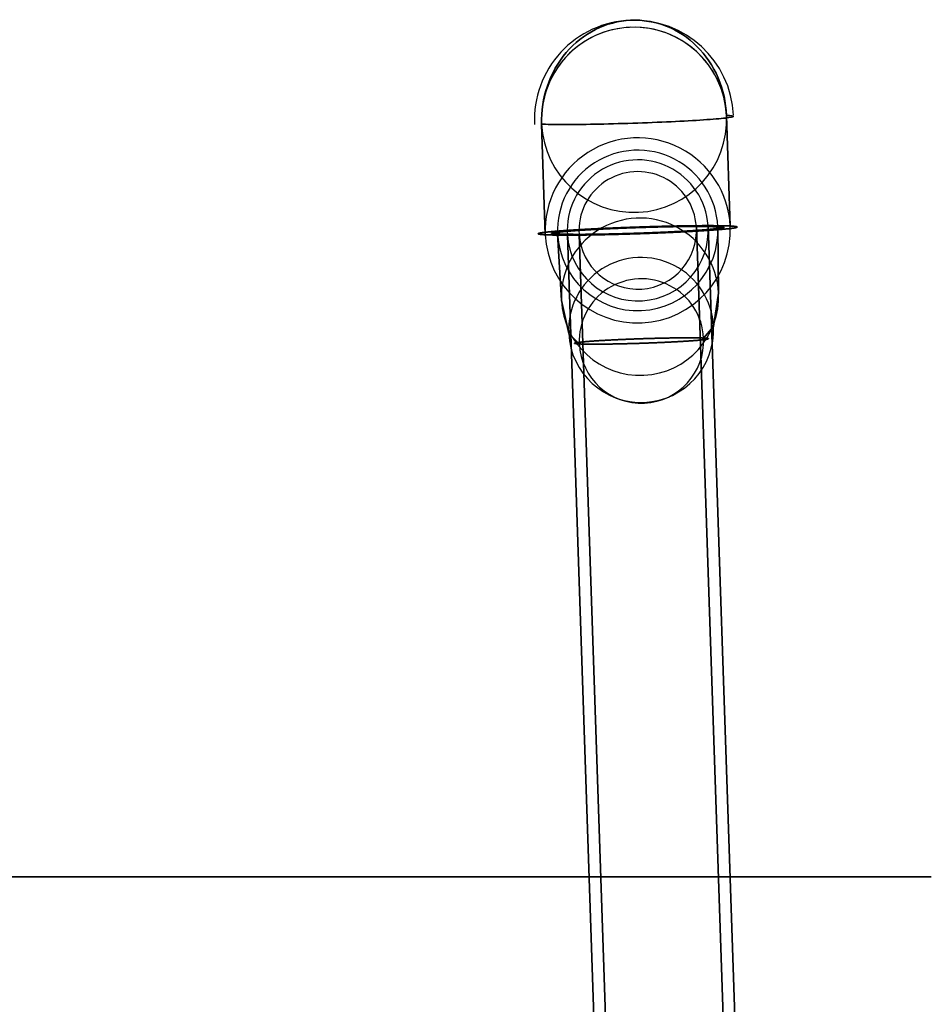
# Model space of a CAD drawing. Extents: x -399 to 399, y -2 to 467.
# Drawn here: x 316 to 399, y 87 to 176 of the extents above; entities that cross this region are included whole.
import ezdxf

# ---------------------------------------------------------------- set-up
doc = ezdxf.new("R2010")
doc.units = 0
doc.header["$MEASUREMENT"] = 0
doc.layers.add('PU002', color=7, linetype='CONTINUOUS')

msp = doc.modelspace()

# ---------------------------------------------------------------- linework, layer by layer
at = {"layer": 'PU002'}
for p, q in [((380.327, 156.916, 150.309), (379.99, 166.905, 149.972)), ((379.99, 166.905, 149.972), (380.327, 156.916, 150.309)), ((379.99, 166.905, -149.972), (380.327, 156.916, -150.309)), ((380.327, 156.916, -150.309), (379.99, 166.905, -149.972)), ((363.288, 166.117, 143.306), (363.625, 156.128, 143.643)), ((363.625, 156.128, 143.643), (363.288, 166.117, 143.306)), ((363.625, 156.128, -143.643), (363.288, 166.117, -143.306)), ((363.288, 166.117, -143.306), (363.625, 156.128, -143.643)), ((382.325, 7.04962, 157.325), (377.273, 156.879, 152.273)), ((377.273, 156.879, 152.273), (382.325, 7.04962, 157.325)), ((382.325, 7.04962, -157.325), (377.273, 156.879, -152.273)), ((377.273, 156.879, -152.273), (382.325, 7.04962, -157.325)), ((378.333, 156.951, 153.333), (383.385, 7.12106, 158.385)), ((383.385, 7.12106, 158.385), (378.333, 156.951, 153.333)), ((378.333, 156.951, -153.333), (383.385, 7.12106, -158.385)), ((383.385, 7.12106, -158.385), (378.333, 156.951, -153.333)), ((379.276, 150.866, 150.011), (379.214, 156.864, 149.865)), ((379.214, 156.864, 149.865), (379.276, 150.866, 150.011)), ((379.214, 156.864, -149.865), (379.276, 150.866, -150.011)), ((379.276, 150.866, -150.011), (379.214, 156.864, -149.865)), ((364.739, 156.181, 144.088), (365.08, 150.196, 144.345)), ((365.08, 150.196, 144.345), (364.739, 156.181, 144.088)), ((365.08, 150.196, -144.345), (364.739, 156.181, -144.088)), ((364.739, 156.181, -144.088), (365.08, 150.196, -144.345)), ((370.671, 6.26373, 145.671), (365.619, 156.093, 140.619)), ((365.619, 156.093, 140.619), (370.671, 6.26373, 145.671)), ((370.671, 6.26373, -145.671), (365.619, 156.093, -140.619)), ((365.619, 156.093, -140.619), (370.671, 6.26373, -145.671)), ((366.679, 156.165, 141.679), (371.731, 6.33518, 146.731)), ((371.731, 6.33518, 146.731), (366.679, 156.165, 141.679)), ((366.679, 156.165, -141.679), (371.731, 6.33518, -146.731)), ((371.731, 6.33518, -146.731), (366.679, 156.165, -141.679)), ((378.821, 147.841, 149.89), (379.276, 150.866, 150.011)), ((379.276, 150.866, 150.011), (378.821, 147.841, 149.89)), ((379.276, 150.866, -150.011), (378.821, 147.841, -149.89)), ((378.821, 147.841, -149.89), (379.276, 150.866, -150.011)), ((365.08, 150.196, 144.345), (365.738, 147.224, 144.669)), ((365.738, 147.224, 144.669), (365.08, 150.196, 144.345)), ((365.738, 147.224, -144.669), (365.08, 150.196, -144.345)), ((365.08, 150.196, -144.345), (365.738, 147.224, -144.669)), ((377.927, 146.798, 149.553), (378.821, 147.841, 149.89)), ((378.821, 147.841, 149.89), (377.927, 146.798, 149.553)), ((378.821, 147.841, -149.89), (377.927, 146.798, -149.553)), ((377.927, 146.798, -149.553), (378.821, 147.841, -149.89)), ((365.738, 147.224, 144.669), (366.699, 146.269, 145.072)), ((366.699, 146.269, 145.072), (365.738, 147.224, 144.669)), ((366.699, 146.269, -145.072), (365.738, 147.224, -144.669)), ((365.738, 147.224, -144.669), (366.699, 146.269, -145.072))]:
    msp.add_line(p, q, dxfattribs=at)
for centre, radius, start, end in [((371.639, 166.511, 146.639), 8.99489, 91.9311, -177.299), ((371.639, 166.511, -146.639), 8.99489, 2.70086, 91.9311), ((371.639, 166.511, 146.639), 8.36017, 2.70086, -177.299), ((371.639, 166.511, 146.639), 8.36017, 2.70086, -177.299), ((371.639, 166.511, -146.639), 8.36017, 2.70086, -177.299), ((371.639, 166.511, -146.639), 8.36017, 2.70086, -177.299), ((371.639, 166.511, -146.639), 8.36017, 91.9311, -177.299), ((371.639, 166.511, 146.639), 8.36017, 2.70086, 91.9311), ((371.639, 166.511, 146.639), 8.36017, -177.299, 2.70086), ((371.639, 166.511, -146.639), 8.36017, -177.299, 2.70086), ((371.976, 156.522, 146.976), 8.36017, 2.70086, -177.299), ((371.976, 156.522, -146.976), 8.36017, 2.70086, -177.299), ((371.976, 156.522, 146.976), 7.24548, 2.70086, -177.299), ((371.976, 156.522, -146.976), 7.24548, 2.70086, -177.299), ((371.976, 156.522, 146.976), 6.37118, 3.85789, -176.142), ((371.976, 156.522, -146.976), 6.37118, 3.85789, -176.142), ((371.976, 156.522, 146.976), 5.30931, 3.85789, -176.142), ((371.976, 156.522, -146.976), 5.30931, 3.85789, -176.142), ((372.178, 150.531, 147.178), 7.10614, 2.70086, -177.299), ((372.178, 150.531, 147.178), 7.10614, 2.70086, -177.299), ((372.178, 150.531, -147.178), 7.10614, 2.70086, -177.299), ((372.178, 150.531, -147.178), 7.10614, 2.70086, -177.299), ((371.976, 156.522, 146.976), 8.36017, -177.299, 2.70086), ((371.976, 156.522, -146.976), 8.36017, -177.299, 2.70086), ((371.976, 156.522, 146.976), 7.24548, -177.299, 2.70086), ((371.976, 156.522, -146.976), 7.24548, -177.299, 2.70086), ((371.976, 156.522, 146.976), 6.37118, -176.142, 3.85789), ((371.976, 156.522, -146.976), 6.37118, -176.142, 3.85789), ((371.976, 156.522, 146.976), 5.30931, -176.142, 3.85789), ((371.976, 156.522, -146.976), 5.30931, -176.142, 3.85789), ((372.279, 147.532, 147.279), 6.5488, 2.70086, -177.299), ((372.279, 147.532, 147.279), 6.5488, 2.70086, -177.299), ((372.279, 147.532, -147.279), 6.5488, 2.70086, -177.299), ((372.279, 147.532, -147.279), 6.5488, 2.70086, -177.299), ((372.313, 146.534, 147.313), 5.61989, 2.70086, -177.299), ((372.313, 146.534, -147.313), 5.61989, 2.70086, -177.299), ((372.178, 150.531, 147.178), 7.10614, -177.299, 2.70086), ((372.178, 150.531, 147.178), 7.10614, -177.299, 2.70086), ((372.178, 150.531, -147.178), 7.10614, -177.299, 2.70086), ((372.178, 150.531, -147.178), 7.10614, -177.299, 2.70086), ((372.279, 147.532, 147.279), 6.5488, -177.299, 2.70086), ((372.279, 147.532, 147.279), 6.5488, -177.299, 2.70086), ((372.279, 147.532, -147.279), 6.5488, -177.299, 2.70086), ((372.279, 147.532, -147.279), 6.5488, -177.299, 2.70086), ((372.313, 146.534, 147.313), 5.61989, -177.299, 2.70086), ((372.313, 146.534, -147.313), 5.61989, -177.299, 2.70086)]:
    msp.add_arc(centre, radius, start, end, dxfattribs=at)
for points, knots in [([(363.288, 166.117, 143.306), (363.248, 167.294, 143.267), (363.426, 168.48, 143.314), (363.808, 169.587, 143.444), (364.189, 170.694, 143.574), (364.775, 171.721, 143.788), (365.52, 172.589, 144.068), (366.265, 173.458, 144.349), (367.168, 174.168, 144.696), (368.164, 174.666, 145.084), (369.158, 175.164, 145.472), (370.243, 175.45, 145.9), (371.336, 175.501, 146.336)], [0, 0, 0, 0, 0.25, 0.25, 0.25, 0.5, 0.5, 0.5, 0.75, 0.75, 0.75, 1, 1, 1, 1]), ([(371.336, 175.501, -146.336), (370.243, 175.45, -145.9), (369.158, 175.164, -145.472), (368.164, 174.666, -145.084), (367.168, 174.168, -144.696), (366.265, 173.458, -144.349), (365.52, 172.589, -144.068), (364.775, 171.721, -143.788), (364.189, 170.694, -143.574), (363.808, 169.587, -143.444), (363.426, 168.48, -143.314), (363.248, 167.294, -143.267), (363.288, 166.117, -143.306)], [0, 0, 0, 0, 0.25, 0.25, 0.25, 0.5, 0.5, 0.5, 0.75, 0.75, 0.75, 1, 1, 1, 1]), ([(371.336, 175.501, 146.336), (372.429, 175.553, 146.772), (373.53, 175.37, 147.216), (374.555, 174.967, 147.635), (375.58, 174.565, 148.053), (376.529, 173.942, 148.445), (377.33, 173.146, 148.782), (378.131, 172.351, 149.118), (378.784, 171.383, 149.399), (379.239, 170.315, 149.602), (379.694, 169.248, 149.806), (379.951, 168.082, 149.933), (379.99, 166.905, 149.972)], [0, 0, 0, 0, 0.25, 0.25, 0.25, 0.5, 0.5, 0.5, 0.75, 0.75, 0.75, 1, 1, 1, 1]), ([(379.99, 166.905, -149.972), (379.951, 168.082, -149.933), (379.694, 169.248, -149.806), (379.239, 170.315, -149.602), (378.784, 171.383, -149.399), (378.131, 172.351, -149.118), (377.33, 173.146, -148.782), (376.529, 173.942, -148.445), (375.58, 174.565, -148.053), (374.555, 174.967, -147.635), (373.53, 175.37, -147.216), (372.429, 175.553, -146.772), (371.336, 175.501, -146.336)], [0, 0, 0, 0, 0.25, 0.25, 0.25, 0.5, 0.5, 0.5, 0.75, 0.75, 0.75, 1, 1, 1, 1]), ([(379.99, 166.905, 149.972), (380.428, 166.883, 148.879), (380.648, 166.85, 147.699), (380.634, 166.81, 146.521), (380.62, 166.77, 145.344), (380.372, 166.722, 144.17), (379.908, 166.67, 143.088), (379.445, 166.618, 142.006), (378.766, 166.562, 141.017), (377.923, 166.505, 140.196), (377.081, 166.449, 139.374), (376.075, 166.393, 138.72), (374.982, 166.342, 138.285), (373.889, 166.29, 137.848), (372.709, 166.243, 137.629), (371.531, 166.204, 137.645), (370.354, 166.165, 137.66), (369.18, 166.134, 137.91), (368.098, 166.113, 138.375), (367.015, 166.092, 138.839), (366.025, 166.081, 139.519), (365.203, 166.082, 140.363), (364.38, 166.083, 141.206), (363.725, 166.095, 142.213), (363.288, 166.117, 143.306)], [0, 0, 0, 0, 0.125, 0.125, 0.125, 0.25, 0.25, 0.25, 0.375, 0.375, 0.375, 0.5, 0.5, 0.5, 0.625, 0.625, 0.625, 0.75, 0.75, 0.75, 0.875, 0.875, 0.875, 1, 1, 1, 1]), ([(363.288, 166.117, -143.306), (363.725, 166.095, -142.213), (364.38, 166.083, -141.206), (365.203, 166.082, -140.363), (366.025, 166.081, -139.519), (367.015, 166.092, -138.839), (368.098, 166.113, -138.375), (369.18, 166.134, -137.91), (370.354, 166.165, -137.66), (371.531, 166.204, -137.645), (372.709, 166.243, -137.629), (373.889, 166.29, -137.848), (374.982, 166.342, -138.285), (376.075, 166.393, -138.72), (377.081, 166.449, -139.374), (377.923, 166.505, -140.196), (378.766, 166.562, -141.017), (379.445, 166.618, -142.006), (379.908, 166.67, -143.088), (380.372, 166.722, -144.17), (380.62, 166.77, -145.344), (380.634, 166.81, -146.521), (380.648, 166.85, -147.699), (380.428, 166.883, -148.879), (379.99, 166.905, -149.972)], [0, 0, 0, 0, 0.125, 0.125, 0.125, 0.25, 0.25, 0.25, 0.375, 0.375, 0.375, 0.5, 0.5, 0.5, 0.625, 0.625, 0.625, 0.75, 0.75, 0.75, 0.875, 0.875, 0.875, 1, 1, 1, 1]), ([(0, 98.1226, -398.5), (16.6019, 98.1226, -398.498), (34.254, 98.1226, -397.468), (52.8982, 98.1226, -394.973), (71.5364, 98.1226, -392.476), (91.1729, 98.1226, -388.51), (111.58, 98.1226, -382.56), (131.978, 98.1226, -376.61), (153.153, 98.1226, -368.667), (174.624, 98.1226, -358.202), (185.356, 98.1226, -352.97), (196.157, 98.1226, -347.108), (206.936, 98.1226, -340.558), (217.715, 98.1226, -334.008), (228.473, 98.1226, -326.77), (239.1, 98.1226, -318.8), (249.726, 98.1226, -310.83), (260.222, 98.1226, -302.128), (270.457, 98.1226, -292.669), (280.693, 98.1226, -283.211), (290.668, 98.1226, -272.996), (300.24, 98.1226, -262.027), (309.811, 98.1226, -251.06), (318.979, 98.1226, -239.34), (327.592, 98.1226, -226.904), (336.206, 98.1226, -214.469), (344.264, 98.1226, -201.319), (351.618, 98.1226, -187.529), (358.972, 98.1226, -173.741), (365.622, 98.1226, -159.314), (371.432, 98.1226, -144.362), (377.243, 98.1226, -129.412), (382.215, 98.1226, -113.939), (386.238, 98.1226, -98.0923), (390.263, 98.1226, -82.247), (393.34, 98.1226, -66.0299), (395.399, 98.1226, -49.6187), (397.459, 98.1226, -33.208), (398.501, 98.1226, -16.6043), (398.5, 98.1226), (398.501, 98.1226, 16.6043), (397.459, 98.1226, 33.208), (395.399, 98.1226, 49.6187), (393.34, 98.1226, 66.0299), (390.263, 98.1226, 82.247), (386.238, 98.1226, 98.0923), (382.215, 98.1226, 113.939), (377.243, 98.1226, 129.412), (371.432, 98.1226, 144.362), (365.622, 98.1226, 159.314), (358.972, 98.1226, 173.741), (351.618, 98.1226, 187.529), (344.264, 98.1226, 201.319), (336.206, 98.1226, 214.469), (327.592, 98.1226, 226.904), (318.979, 98.1226, 239.34), (309.811, 98.1226, 251.06), (300.24, 98.1226, 262.027), (290.668, 98.1226, 272.996), (280.693, 98.1226, 283.211), (270.457, 98.1226, 292.669), (260.222, 98.1226, 302.128), (249.726, 98.1226, 310.83), (239.1, 98.1226, 318.8), (228.473, 98.1226, 326.77), (217.715, 98.1226, 334.008), (206.936, 98.1226, 340.558), (196.157, 98.1226, 347.108), (185.356, 98.1226, 352.97), (174.624, 98.1226, 358.202), (153.153, 98.1226, 368.667), (131.978, 98.1226, 376.61), (111.58, 98.1226, 382.56), (91.1729, 98.1226, 388.51), (71.5364, 98.1226, 392.476), (52.8982, 98.1226, 394.973), (34.254, 98.1226, 397.468), (16.6019, 98.1226, 398.498), (0, 98.1226, 398.5)], [0, 0, 0, 0, 0.0625, 0.0625, 0.0625, 0.125, 0.125, 0.125, 0.1875, 0.1875, 0.1875, 0.21875, 0.21875, 0.21875, 0.25, 0.25, 0.25, 0.28125, 0.28125, 0.28125, 0.3125, 0.3125, 0.3125, 0.34375, 0.34375, 0.34375, 0.375, 0.375, 0.375, 0.40625, 0.40625, 0.40625, 0.4375, 0.4375, 0.4375, 0.46875, 0.46875, 0.46875, 0.5, 0.5, 0.5, 0.53125, 0.53125, 0.53125, 0.5625, 0.5625, 0.5625, 0.59375, 0.59375, 0.59375, 0.625, 0.625, 0.625, 0.65625, 0.65625, 0.65625, 0.6875, 0.6875, 0.6875, 0.71875, 0.71875, 0.71875, 0.75, 0.75, 0.75, 0.78125, 0.78125, 0.78125, 0.8125, 0.8125, 0.8125, 0.875, 0.875, 0.875, 0.9375, 0.9375, 0.9375, 1, 1, 1, 1])]:
    msp.add_open_spline(points, degree=3, knots=knots, dxfattribs=at)
for points in [[(364.494, 156.439, 151.978), (364.986, 156.48, 152.714), (365.612, 156.522, 153.34)], [(365.612, 156.522, -153.34), (364.986, 156.48, -152.714), (364.494, 156.439, -151.978)], [(365.692, 156.528, 153.419), (365.059, 156.485, 152.801), (364.558, 156.444, 152.071)], [(364.558, 156.444, -152.071), (365.059, 156.485, -152.801), (365.692, 156.528, -153.419)], [(365.547, 156.454, 151.392), (365.981, 156.49, 152.025), (366.53, 156.527, 152.56)], [(366.53, 156.527, -152.56), (365.981, 156.49, -152.025), (365.547, 156.454, -151.392)], [(365.612, 156.522, 153.34), (366.238, 156.564, 153.966), (366.975, 156.606, 154.458)], [(366.975, 156.606, -154.458), (366.238, 156.564, -153.966), (365.612, 156.522, -153.34)], [(367.069, 156.611, 154.52), (366.326, 156.57, 154.038), (365.692, 156.528, 153.419)], [(365.692, 156.528, -153.419), (366.326, 156.57, -154.038), (367.069, 156.611, -154.52)], [(366.673, 156.522, 152.279), (366.151, 156.487, 151.758), (365.741, 156.452, 151.144)], [(365.741, 156.452, -151.144), (366.151, 156.487, -151.758), (366.673, 156.522, -152.279)], [(366.53, 156.527, 152.56), (367.08, 156.563, 153.096), (367.723, 156.599, 153.514)], [(367.723, 156.599, -153.514), (367.08, 156.563, -153.096), (366.53, 156.527, -152.56)], [(367.808, 156.592, 153.211), (367.195, 156.557, 152.801), (366.673, 156.522, 152.279)], [(366.673, 156.522, -152.279), (367.195, 156.557, -152.801), (367.808, 156.592, -153.211)], [(366.975, 156.606, 154.458), (367.711, 156.647, 154.95), (368.529, 156.686, 155.288)], [(368.529, 156.686, -155.288), (367.711, 156.647, -154.95), (366.975, 156.606, -154.458)], [(368.634, 156.691, 155.331), (367.811, 156.652, 155.003), (367.069, 156.611, 154.52)], [(367.069, 156.611, -154.52), (367.811, 156.652, -155.003), (368.634, 156.691, -155.331)], [(367.723, 156.599, 153.514), (368.367, 156.635, 153.932), (369.079, 156.669, 154.217)], [(369.079, 156.669, -154.217), (368.367, 156.635, -153.932), (367.723, 156.599, -153.514)], [(369.104, 156.659, 153.903), (368.422, 156.626, 153.621), (367.808, 156.592, 153.211)], [(367.808, 156.592, -153.211), (368.422, 156.626, -153.621), (369.104, 156.659, -153.903)], [(368.529, 156.686, 155.288), (369.347, 156.725, 155.627), (370.216, 156.76, 155.799)], [(370.216, 156.76, -155.799), (369.347, 156.725, -155.627), (368.529, 156.686, -155.288)], [(370.327, 156.765, 155.82), (369.456, 156.73, 155.659), (368.634, 156.691, 155.331)], [(368.634, 156.691, -155.331), (369.456, 156.73, -155.659), (370.327, 156.765, -155.82)], [(369.079, 156.669, 154.217), (369.792, 156.702, 154.501), (370.547, 156.732, 154.641)], [(370.547, 156.732, -154.641), (369.792, 156.702, -154.501), (369.079, 156.669, -154.217)], [(370.51, 156.721, 154.329), (369.786, 156.691, 154.185), (369.104, 156.659, 153.903)], [(369.104, 156.659, -153.903), (369.786, 156.691, -154.185), (370.51, 156.721, -154.329)], [(370.216, 156.76, 155.799), (371.085, 156.795, 155.971), (371.971, 156.825, 155.971)], [(371.971, 156.825, -155.971), (371.085, 156.795, -155.971), (370.216, 156.76, -155.799)], [(372.084, 156.829, 155.97), (371.198, 156.8, 155.982), (370.327, 156.765, 155.82)], [(370.327, 156.765, -155.82), (371.198, 156.8, -155.982), (372.084, 156.829, -155.97)], [(371.972, 156.775, 154.472), (371.234, 156.75, 154.472), (370.51, 156.721, 154.329)], [(370.51, 156.721, -154.329), (371.234, 156.75, -154.472), (371.972, 156.775, -154.472)], [(370.547, 156.732, 154.641), (371.302, 156.763, 154.781), (372.07, 156.788, 154.771)], [(372.07, 156.788, -154.771), (371.302, 156.763, -154.781), (370.547, 156.732, -154.641)], [(371.971, 156.825, 155.971), (372.857, 156.855, 155.97), (373.726, 156.879, 155.797)], [(373.726, 156.879, -155.797), (372.857, 156.855, -155.97), (371.971, 156.825, -155.971)], [(373.434, 156.819, 154.327), (372.71, 156.8, 154.471), (371.972, 156.775, 154.472)], [(371.972, 156.775, -154.472), (372.71, 156.8, -154.471), (373.434, 156.819, -154.327)], [(372.07, 156.788, 154.771), (372.837, 156.814, 154.761), (373.589, 156.834, 154.601)], [(373.589, 156.834, -154.601), (372.837, 156.814, -154.761), (372.07, 156.788, -154.771)], [(373.837, 156.882, 155.774), (372.97, 156.859, 155.959), (372.084, 156.829, 155.97)], [(372.084, 156.829, -155.97), (372.97, 156.859, -155.959), (373.837, 156.882, -155.774)], [(374.841, 156.852, 153.9), (374.158, 156.839, 154.183), (373.434, 156.819, 154.327)], [(373.434, 156.819, -154.327), (374.158, 156.839, -154.183), (374.841, 156.852, -153.9)], [(373.589, 156.834, 154.601), (374.34, 156.854, 154.442), (375.045, 156.867, 154.138)], [(375.045, 156.867, -154.138), (374.34, 156.854, -154.442), (373.589, 156.834, -154.601)], [(373.726, 156.879, 155.797), (374.595, 156.902, 155.624), (375.414, 156.918, 155.284)], [(375.414, 156.918, -155.284), (374.595, 156.902, -155.624), (373.726, 156.879, -155.797)], [(375.518, 156.92, 155.24), (374.703, 156.905, 155.59), (373.837, 156.882, 155.774)], [(373.837, 156.882, -155.774), (374.703, 156.905, -155.59), (375.518, 156.92, -155.24)], [(376.137, 156.873, 153.206), (375.523, 156.866, 153.617), (374.841, 156.852, 153.9)], [(374.841, 156.852, -153.9), (375.523, 156.866, -153.617), (376.137, 156.873, -153.206)], [(375.045, 156.867, 154.138), (375.751, 156.881, 153.835), (376.385, 156.887, 153.4)], [(376.385, 156.887, -153.4), (375.751, 156.881, -153.835), (375.045, 156.867, -154.138)], [(375.414, 156.918, 155.284), (376.232, 156.934, 154.945), (376.969, 156.943, 154.452)], [(376.969, 156.943, -154.452), (376.232, 156.934, -154.945), (375.414, 156.918, -155.284)], [(377.063, 156.944, 154.389), (376.332, 156.936, 154.891), (375.518, 156.92, 155.24)], [(375.518, 156.92, -155.24), (376.332, 156.936, -154.891), (377.063, 156.944, -154.389)], [(377.273, 156.879, 152.273), (376.751, 156.879, 152.796), (376.137, 156.873, 153.206)], [(376.137, 156.873, -153.206), (376.751, 156.879, -152.796), (377.273, 156.879, -152.273)], [(376.144, 156.452, 140.741), (376.758, 156.487, 141.151), (377.279, 156.522, 141.673)], [(377.279, 156.522, -141.673), (376.758, 156.487, -141.151), (376.144, 156.452, -140.741)], [(377.422, 156.517, 141.392), (376.873, 156.481, 140.856), (376.229, 156.445, 140.438)], [(376.229, 156.445, -140.438), (376.873, 156.481, -140.856), (377.422, 156.517, -141.392)], [(376.385, 156.887, 153.4), (377.018, 156.894, 152.966), (377.554, 156.894, 152.416)], [(377.554, 156.894, -152.416), (377.018, 156.894, -152.966), (376.385, 156.887, -153.4)], [(376.883, 156.433, 139.432), (377.626, 156.475, 139.915), (378.26, 156.517, 140.533)], [(378.26, 156.517, -140.533), (377.626, 156.475, -139.915), (376.883, 156.433, -139.432)], [(376.969, 156.943, 154.452), (377.706, 156.951, 153.96), (378.333, 156.951, 153.333)], [(378.333, 156.951, -153.333), (377.706, 156.951, -153.96), (376.969, 156.943, -154.452)], [(378.34, 156.522, 140.612), (377.714, 156.48, 139.986), (376.978, 156.439, 139.494)], [(376.978, 156.439, -139.494), (377.714, 156.48, -139.986), (378.34, 156.522, -140.612)], [(378.412, 156.951, 153.252), (377.793, 156.951, 153.887), (377.063, 156.944, 154.389)], [(377.063, 156.944, -154.389), (377.793, 156.951, -153.887), (378.412, 156.951, -153.252)], [(378.206, 156.873, 151.137), (377.796, 156.879, 151.751), (377.273, 156.879, 152.273)], [(377.273, 156.879, -152.273), (377.796, 156.879, -151.751), (378.206, 156.873, -151.137)], [(377.279, 156.522, 141.673), (377.801, 156.557, 142.195), (378.211, 156.592, 142.808)], [(378.211, 156.592, -142.808), (377.801, 156.557, -142.195), (377.279, 156.522, -141.673)], [(378.405, 156.59, 142.56), (377.971, 156.554, 141.928), (377.422, 156.517, 141.392)], [(377.422, 156.517, -141.392), (377.971, 156.554, -141.928), (378.405, 156.59, -142.56)], [(377.554, 156.894, 152.416), (378.09, 156.893, 151.866), (378.509, 156.886, 151.222)], [(378.509, 156.886, -151.222), (378.09, 156.893, -151.866), (377.554, 156.894, -152.416)], [(378.9, 156.852, 149.841), (378.617, 156.866, 150.523), (378.206, 156.873, 151.137)], [(378.206, 156.873, -151.137), (378.617, 156.866, -150.523), (378.9, 156.852, -149.841)], [(378.211, 156.592, 142.808), (378.621, 156.626, 143.422), (378.903, 156.659, 144.104)], [(378.903, 156.659, -144.104), (378.621, 156.626, -143.422), (378.211, 156.592, -142.808)], [(378.26, 156.517, 140.533), (378.894, 156.559, 141.151), (379.395, 156.6, 141.881)], [(379.395, 156.6, -141.881), (378.894, 156.559, -141.151), (378.26, 156.517, -140.533)], [(378.333, 156.951, 153.333), (378.96, 156.951, 152.706), (379.452, 156.943, 151.969)], [(379.452, 156.943, -151.969), (378.96, 156.951, -152.706), (378.333, 156.951, -153.333)], [(379.458, 156.606, 141.975), (378.966, 156.564, 141.238), (378.34, 156.522, 140.612)], [(378.34, 156.522, -140.612), (378.966, 156.564, -141.238), (379.458, 156.606, -141.975)], [(379.142, 156.66, 143.899), (378.84, 156.626, 143.193), (378.405, 156.59, 142.56)], [(378.405, 156.59, -142.56), (378.84, 156.626, -143.193), (379.142, 156.66, -143.899)], [(379.514, 156.942, 151.875), (379.031, 156.95, 152.618), (378.412, 156.951, 153.252)], [(378.412, 156.951, -153.252), (379.031, 156.95, -152.618), (379.514, 156.942, -151.875)], [(378.509, 156.886, 151.222), (378.928, 156.878, 150.578), (379.214, 156.864, 149.865)], [(379.214, 156.864, -149.865), (378.928, 156.878, -150.578), (378.509, 156.886, -151.222)], [(379.327, 156.819, 148.434), (379.183, 156.839, 149.158), (378.9, 156.852, 149.841)], [(378.9, 156.852, -149.841), (379.183, 156.839, -149.158), (379.327, 156.819, -148.434)], [(378.903, 156.659, 144.104), (379.185, 156.691, 144.786), (379.329, 156.721, 145.51)], [(379.329, 156.721, -145.51), (379.185, 156.691, -144.786), (378.903, 156.659, -144.104)], [(379.603, 156.725, 145.355), (379.444, 156.694, 144.604), (379.142, 156.66, 143.899)], [(379.142, 156.66, -143.899), (379.444, 156.694, -144.604), (379.603, 156.725, -145.355)], [(379.214, 156.864, 149.865), (379.499, 156.849, 149.151), (379.64, 156.828, 148.396)], [(379.64, 156.828, -148.396), (379.499, 156.849, -149.151), (379.214, 156.864, -149.865)], [(379.472, 156.775, 146.972), (379.471, 156.8, 147.71), (379.327, 156.819, 148.434)], [(379.327, 156.819, -148.434), (379.471, 156.8, -147.71), (379.472, 156.775, -146.972)], [(379.329, 156.721, 145.51), (379.472, 156.75, 146.234), (379.472, 156.775, 146.972)], [(379.472, 156.775, -146.972), (379.472, 156.75, -146.234), (379.329, 156.721, -145.51)], [(379.395, 156.6, 141.881), (379.896, 156.642, 142.611), (380.244, 156.681, 143.425)], [(380.244, 156.681, -143.425), (379.896, 156.642, -142.611), (379.395, 156.6, -141.881)], [(379.452, 156.943, 151.969), (379.945, 156.934, 151.232), (380.284, 156.918, 150.414)], [(380.284, 156.918, -150.414), (379.945, 156.934, -151.232), (379.452, 156.943, -151.969)], [(380.288, 156.686, 143.529), (379.95, 156.647, 142.711), (379.458, 156.606, 141.975)], [(379.458, 156.606, -141.975), (379.95, 156.647, -142.711), (380.288, 156.686, -143.529)], [(380.327, 156.916, 150.309), (379.998, 156.933, 151.132), (379.514, 156.942, 151.875)], [(379.514, 156.942, -151.875), (379.998, 156.933, -151.132), (380.327, 156.916, -150.309)], [(379.771, 156.782, 146.874), (379.762, 156.755, 146.106), (379.603, 156.725, 145.355)], [(379.603, 156.725, -145.355), (379.762, 156.755, -146.106), (379.771, 156.782, -146.874)], [(379.64, 156.828, 148.396), (379.78, 156.808, 147.641), (379.771, 156.782, 146.874)], [(379.771, 156.782, -146.874), (379.78, 156.808, -147.641), (379.64, 156.828, -148.396)], [(380.244, 156.681, 143.425), (380.593, 156.72, 144.239), (380.776, 156.756, 145.106)], [(380.776, 156.756, -145.106), (380.593, 156.72, -144.239), (380.244, 156.681, -143.425)], [(380.284, 156.918, 150.414), (380.624, 156.902, 149.595), (380.797, 156.879, 148.726)], [(380.797, 156.879, -148.726), (380.624, 156.902, -149.595), (380.284, 156.918, -150.414)], [(380.799, 156.76, 145.216), (380.627, 156.725, 144.347), (380.288, 156.686, 143.529)], [(380.288, 156.686, -143.529), (380.627, 156.725, -144.347), (380.799, 156.76, -145.216)], [(380.819, 156.876, 148.615), (380.656, 156.899, 149.486), (380.327, 156.916, 150.309)], [(380.327, 156.916, -150.309), (380.656, 156.899, -149.486), (380.819, 156.876, -148.615)], [(380.776, 156.756, 145.106), (380.96, 156.791, 145.972), (380.97, 156.821, 146.858)], [(380.97, 156.821, -146.858), (380.96, 156.791, -145.972), (380.776, 156.756, -145.106)], [(380.797, 156.879, 148.726), (380.97, 156.855, 147.857), (380.971, 156.825, 146.971)], [(380.971, 156.825, -146.971), (380.97, 156.855, -147.857), (380.797, 156.879, -148.726)], [(380.971, 156.825, 146.971), (380.971, 156.795, 146.085), (380.799, 156.76, 145.216)], [(380.799, 156.76, -145.216), (380.971, 156.795, -146.085), (380.971, 156.825, -146.971)], [(380.97, 156.821, 146.858), (380.981, 156.852, 147.744), (380.819, 156.876, 148.615)], [(380.819, 156.876, -148.615), (380.981, 156.852, -147.744), (380.97, 156.821, -146.858)], [(362.981, 156.219, 146.981), (362.981, 156.249, 147.867), (363.153, 156.284, 148.736)], [(363.153, 156.284, -148.736), (362.981, 156.249, -147.867), (362.981, 156.219, -146.981)], [(363.155, 156.166, 145.226), (362.982, 156.189, 146.095), (362.981, 156.219, 146.981)], [(362.981, 156.219, -146.981), (362.982, 156.189, -146.095), (363.155, 156.166, -145.226)], [(362.982, 156.223, 147.094), (362.971, 156.193, 146.208), (363.134, 156.169, 145.337)], [(363.134, 156.169, -145.337), (362.971, 156.193, -146.208), (362.982, 156.223, -147.094)], [(363.176, 156.288, 148.847), (362.992, 156.253, 147.98), (362.982, 156.223, 147.094)], [(362.982, 156.223, -147.094), (362.992, 156.253, -147.98), (363.176, 156.288, -148.847)], [(363.134, 156.169, 145.337), (363.296, 156.145, 144.466), (363.625, 156.128, 143.643)], [(363.625, 156.128, -143.643), (363.296, 156.145, -144.466), (363.134, 156.169, -145.337)], [(363.153, 156.284, 148.736), (363.325, 156.319, 149.605), (363.664, 156.358, 150.423)], [(363.664, 156.358, -150.423), (363.325, 156.319, -149.605), (363.153, 156.284, -148.736)], [(363.668, 156.126, 143.539), (363.328, 156.142, 144.357), (363.155, 156.166, 145.226)], [(363.155, 156.166, -145.226), (363.328, 156.142, -144.357), (363.668, 156.126, -143.539)], [(363.708, 156.363, 150.527), (363.359, 156.324, 149.713), (363.176, 156.288, 148.847)], [(363.176, 156.288, -148.847), (363.359, 156.324, -149.713), (363.708, 156.363, -150.527)], [(363.625, 156.128, 143.643), (363.954, 156.112, 142.82), (364.438, 156.103, 142.077)], [(364.438, 156.103, -142.077), (363.954, 156.112, -142.82), (363.625, 156.128, -143.643)], [(363.664, 156.358, 150.423), (364.003, 156.397, 151.241), (364.494, 156.439, 151.978)], [(364.494, 156.439, -151.978), (364.003, 156.397, -151.241), (363.664, 156.358, -150.423)], [(364.5, 156.102, 141.983), (364.007, 156.11, 142.72), (363.668, 156.126, 143.539)], [(363.668, 156.126, -143.539), (364.007, 156.11, -142.72), (364.5, 156.102, -141.983)], [(364.558, 156.444, 152.071), (364.057, 156.402, 151.341), (363.708, 156.363, 150.527)], [(363.708, 156.363, -150.527), (364.057, 156.402, -151.341), (364.558, 156.444, -152.071)], [(364.313, 156.216, 145.556), (364.172, 156.237, 146.311), (364.181, 156.263, 147.078)], [(364.181, 156.263, -147.078), (364.172, 156.237, -146.311), (364.313, 156.216, -145.556)], [(364.181, 156.263, 147.078), (364.19, 156.289, 147.846), (364.349, 156.32, 148.597)], [(364.349, 156.32, -148.597), (364.19, 156.289, -147.846), (364.181, 156.263, -147.078)], [(364.739, 156.181, 144.088), (364.453, 156.195, 144.801), (364.313, 156.216, 145.556)], [(364.313, 156.216, -145.556), (364.453, 156.195, -144.801), (364.739, 156.181, -144.088)], [(364.349, 156.32, 148.597), (364.508, 156.35, 149.348), (364.81, 156.384, 150.054)], [(364.81, 156.384, -150.054), (364.508, 156.35, -149.348), (364.349, 156.32, -148.597)], [(364.438, 156.103, 142.077), (364.921, 156.094, 141.334), (365.54, 156.094, 140.7)], [(365.54, 156.094, -140.7), (364.921, 156.094, -141.334), (364.438, 156.103, -142.077)], [(364.624, 156.324, 148.443), (364.48, 156.294, 147.719), (364.48, 156.27, 146.98)], [(364.48, 156.27, -146.98), (364.48, 156.294, -147.719), (364.624, 156.324, -148.443)], [(364.48, 156.27, 146.98), (364.481, 156.245, 146.242), (364.625, 156.225, 145.518)], [(364.625, 156.225, -145.518), (364.481, 156.245, -146.242), (364.48, 156.27, -146.98)], [(365.619, 156.093, 140.619), (364.993, 156.093, 141.246), (364.5, 156.102, 141.983)], [(364.5, 156.102, -141.983), (364.993, 156.093, -141.246), (365.619, 156.093, -140.619)], [(365.049, 156.385, 149.849), (364.767, 156.353, 149.167), (364.624, 156.324, 148.443)], [(364.624, 156.324, -148.443), (364.767, 156.353, -149.167), (365.049, 156.385, -149.849)], [(364.625, 156.225, 145.518), (364.77, 156.206, 144.794), (365.053, 156.192, 144.112)], [(365.053, 156.192, -144.112), (364.77, 156.206, -144.794), (364.625, 156.225, -145.518)], [(365.443, 156.159, 142.731), (365.024, 156.166, 143.375), (364.739, 156.181, 144.088)], [(364.739, 156.181, -144.088), (365.024, 156.166, -143.375), (365.443, 156.159, -142.731)], [(364.81, 156.384, 150.054), (365.113, 156.418, 150.759), (365.547, 156.454, 151.392)], [(365.547, 156.454, -151.392), (365.113, 156.418, -150.759), (364.81, 156.384, -150.054)], [(365.741, 156.452, 151.144), (365.331, 156.418, 150.53), (365.049, 156.385, 149.849)], [(365.049, 156.385, -149.849), (365.331, 156.418, -150.53), (365.741, 156.452, -151.144)], [(365.053, 156.192, 144.112), (365.335, 156.179, 143.429), (365.746, 156.172, 142.815)], [(365.746, 156.172, -142.815), (365.335, 156.179, -143.429), (365.053, 156.192, -144.112)], [(366.398, 156.151, 141.537), (365.862, 156.151, 142.087), (365.443, 156.159, 142.731)], [(365.443, 156.159, -142.731), (365.862, 156.151, -142.087), (366.398, 156.151, -141.537)], [(365.54, 156.094, 140.7), (366.159, 156.093, 140.065), (366.889, 156.101, 139.563)], [(366.889, 156.101, -139.563), (366.159, 156.093, -140.065), (365.54, 156.094, -140.7)], [(366.983, 156.102, 139.5), (366.246, 156.093, 139.993), (365.619, 156.093, 140.619)], [(365.619, 156.093, -140.619), (366.246, 156.093, -139.993), (366.983, 156.102, -139.5)], [(365.746, 156.172, 142.815), (366.156, 156.165, 142.201), (366.679, 156.165, 141.679)], [(366.679, 156.165, -141.679), (366.156, 156.165, -142.201), (365.746, 156.172, -142.815)], [(367.568, 156.157, 140.552), (366.934, 156.15, 140.987), (366.398, 156.151, 141.537)], [(366.398, 156.151, -141.537), (366.934, 156.15, -140.987), (367.568, 156.157, -140.552)], [(366.679, 156.165, 141.679), (367.201, 156.165, 141.156), (367.815, 156.172, 140.746)], [(367.815, 156.172, -140.746), (367.201, 156.165, -141.156), (366.679, 156.165, -141.679)], [(366.889, 156.101, 139.563), (367.62, 156.108, 139.062), (368.434, 156.124, 138.712)], [(368.434, 156.124, -138.712), (367.62, 156.108, -139.062), (366.889, 156.101, -139.563)], [(368.539, 156.126, 138.668), (367.72, 156.11, 139.007), (366.983, 156.102, 139.5)], [(366.983, 156.102, -139.5), (367.72, 156.11, -139.007), (368.539, 156.126, -138.668)], [(368.907, 156.177, 139.814), (368.201, 156.164, 140.117), (367.568, 156.157, 140.552)], [(367.568, 156.157, -140.552), (368.201, 156.164, -140.117), (368.907, 156.177, -139.814)], [(367.815, 156.172, 140.746), (368.429, 156.179, 140.335), (369.112, 156.192, 140.053)], [(369.112, 156.192, -140.053), (368.429, 156.179, -140.335), (367.815, 156.172, -140.746)], [(368.434, 156.124, 138.712), (369.249, 156.14, 138.362), (370.116, 156.163, 138.178)], [(370.116, 156.163, -138.178), (369.249, 156.14, -138.362), (368.434, 156.124, -138.712)], [(370.226, 156.166, 138.155), (369.357, 156.142, 138.328), (368.539, 156.126, 138.668)], [(368.539, 156.126, -138.668), (369.357, 156.142, -138.328), (370.226, 156.166, -138.155)], [(370.364, 156.211, 139.351), (369.612, 156.191, 139.511), (368.907, 156.177, 139.814)], [(368.907, 156.177, -139.814), (369.612, 156.191, -139.511), (370.364, 156.211, -139.351)], [(369.112, 156.192, 140.053), (369.794, 156.206, 139.77), (370.518, 156.225, 139.625)], [(370.518, 156.225, -139.625), (369.794, 156.206, -139.77), (369.112, 156.192, -140.053)], [(370.116, 156.163, 138.178), (370.982, 156.186, 137.994), (371.868, 156.215, 137.982)], [(371.868, 156.215, -137.982), (370.982, 156.186, -137.994), (370.116, 156.163, -138.178)], [(371.981, 156.219, 137.981), (371.095, 156.189, 137.982), (370.226, 156.166, 138.155)], [(370.226, 156.166, -138.155), (371.095, 156.189, -137.982), (371.981, 156.219, -137.981)], [(371.883, 156.256, 139.181), (371.115, 156.231, 139.191), (370.364, 156.211, 139.351)], [(370.364, 156.211, -139.351), (371.115, 156.231, -139.191), (371.883, 156.256, -139.181)], [(370.518, 156.225, 139.625), (371.242, 156.245, 139.481), (371.98, 156.27, 139.48)], [(371.98, 156.27, -139.48), (371.242, 156.245, -139.481), (370.518, 156.225, -139.625)], [(371.868, 156.215, 137.982), (372.754, 156.245, 137.97), (373.625, 156.28, 138.132)], [(373.625, 156.28, -138.132), (372.754, 156.245, -137.97), (371.868, 156.215, -137.982)], [(373.405, 156.312, 139.311), (372.65, 156.282, 139.171), (371.883, 156.256, 139.181)], [(371.883, 156.256, -139.181), (372.65, 156.282, -139.171), (373.405, 156.312, -139.311)], [(371.98, 156.27, 139.48), (372.719, 156.294, 139.48), (373.443, 156.324, 139.624)], [(373.443, 156.324, -139.624), (372.719, 156.294, -139.48), (371.98, 156.27, -139.48)], [(373.736, 156.284, 138.153), (372.867, 156.249, 137.981), (371.981, 156.219, 137.981)], [(371.981, 156.219, -137.981), (372.867, 156.249, -137.981), (373.736, 156.284, -138.153)], [(374.873, 156.376, 139.735), (374.16, 156.342, 139.451), (373.405, 156.312, 139.311)], [(373.405, 156.312, -139.311), (374.16, 156.342, -139.451), (374.873, 156.376, -139.735)], [(373.443, 156.324, 139.624), (374.167, 156.353, 139.767), (374.849, 156.385, 140.049)], [(374.849, 156.385, -140.049), (374.167, 156.353, -139.767), (373.443, 156.324, -139.624)], [(373.625, 156.28, 138.132), (374.496, 156.314, 138.293), (375.318, 156.353, 138.621)], [(375.318, 156.353, -138.621), (374.496, 156.314, -138.293), (373.625, 156.28, -138.132)], [(375.423, 156.358, 138.664), (374.605, 156.319, 138.325), (373.736, 156.284, 138.153)], [(373.736, 156.284, -138.153), (374.605, 156.319, -138.325), (375.423, 156.358, -138.664)], [(374.849, 156.385, 140.049), (375.53, 156.418, 140.331), (376.144, 156.452, 140.741)], [(376.144, 156.452, -140.741), (375.53, 156.418, -140.331), (374.849, 156.385, -140.049)], [(376.229, 156.445, 140.438), (375.586, 156.409, 140.02), (374.873, 156.376, 139.735)], [(374.873, 156.376, -139.735), (375.586, 156.409, -140.02), (376.229, 156.445, -140.438)], [(375.318, 156.353, 138.621), (376.141, 156.392, 138.95), (376.883, 156.433, 139.432)], [(376.883, 156.433, -139.432), (376.141, 156.392, -138.95), (375.318, 156.353, -138.621)], [(376.978, 156.439, 139.494), (376.241, 156.397, 139.003), (375.423, 156.358, 138.664)], [(375.423, 156.358, -138.664), (376.241, 156.397, -139.003), (376.978, 156.439, -139.494)], [(372.385, 146.74, 153.359), (371.79, 146.72, 153.367), (371.204, 146.697, 153.258)], [(371.204, 146.697, -153.258), (371.79, 146.72, -153.367), (372.385, 146.74, -153.359)], [(373.564, 146.775, 153.227), (372.981, 146.76, 153.351), (372.385, 146.74, 153.359)], [(372.385, 146.74, -153.359), (372.981, 146.76, -153.351), (373.564, 146.775, -153.227)], [(374.694, 146.801, 152.868), (374.146, 146.791, 153.103), (373.564, 146.775, 153.227)], [(373.564, 146.775, -153.227), (374.146, 146.791, -153.103), (374.694, 146.801, -152.868)], [(375.732, 146.817, 152.296), (375.241, 146.812, 152.633), (374.694, 146.801, 152.868)], [(374.694, 146.801, -152.868), (375.241, 146.812, -152.633), (375.732, 146.817, -152.296)], [(376.639, 146.822, 151.532), (376.223, 146.822, 151.959), (375.732, 146.817, 152.296)], [(375.732, 146.817, -152.296), (376.223, 146.822, -151.959), (376.639, 146.822, -151.532)], [(377.38, 146.815, 150.606), (377.055, 146.821, 151.105), (376.639, 146.822, 151.532)], [(376.639, 146.822, -151.532), (377.055, 146.821, -151.105), (377.38, 146.815, -150.606)], [(377.927, 146.798, 149.553), (377.705, 146.81, 150.106), (377.38, 146.815, 150.606)], [(377.38, 146.815, -150.606), (377.705, 146.81, -150.106), (377.927, 146.798, -149.553)], [(378.257, 146.771, 148.415), (378.148, 146.787, 149), (377.927, 146.798, 149.553)], [(377.927, 146.798, -149.553), (378.148, 146.787, -149), (378.257, 146.771, -148.415)], [(378.229, 146.691, 146.056), (378.352, 146.714, 146.638), (378.359, 146.735, 147.234)], [(378.359, 146.735, -147.234), (378.352, 146.714, -146.638), (378.229, 146.691, -146.056)], [(378.359, 146.735, 147.234), (378.366, 146.755, 147.829), (378.257, 146.771, 148.415)], [(378.257, 146.771, -148.415), (378.366, 146.755, -147.829), (378.359, 146.735, -147.234)], [(366.267, 146.332, 147.392), (366.26, 146.312, 146.797), (366.369, 146.296, 146.211)], [(366.369, 146.296, -146.211), (366.26, 146.312, -146.797), (366.267, 146.332, -147.392)], [(366.397, 146.376, 148.57), (366.274, 146.353, 147.988), (366.267, 146.332, 147.392)], [(366.267, 146.332, -147.392), (366.274, 146.353, -147.988), (366.397, 146.376, -148.57)], [(366.369, 146.296, 146.211), (366.478, 146.28, 145.626), (366.699, 146.269, 145.072)], [(366.699, 146.269, -145.072), (366.478, 146.28, -145.626), (366.369, 146.296, -146.211)], [(366.755, 146.427, 149.7), (366.52, 146.4, 149.153), (366.397, 146.376, 148.57)], [(366.397, 146.376, -148.57), (366.52, 146.4, -149.153), (366.755, 146.427, -149.7)], [(366.699, 146.269, 145.072), (366.921, 146.257, 144.519), (367.245, 146.252, 144.02)], [(367.245, 146.252, -144.02), (366.921, 146.257, -144.519), (366.699, 146.269, -145.072)], [(367.326, 146.481, 150.738), (366.989, 146.453, 150.247), (366.755, 146.427, 149.7)], [(366.755, 146.427, -149.7), (366.989, 146.453, -150.247), (367.326, 146.481, -150.738)], [(367.245, 146.252, 144.02), (367.57, 146.246, 143.52), (367.986, 146.245, 143.094)], [(367.986, 146.245, -143.094), (367.57, 146.246, -143.52), (367.245, 146.252, -144.02)], [(368.089, 146.537, 151.644), (367.663, 146.509, 151.229), (367.326, 146.481, 150.738)], [(367.326, 146.481, -150.738), (367.663, 146.509, -151.229), (368.089, 146.537, -151.644)], [(367.986, 146.245, 143.094), (368.402, 146.245, 142.667), (368.894, 146.25, 142.33)], [(368.894, 146.25, -142.33), (368.402, 146.245, -142.667), (367.986, 146.245, -143.094)], [(369.014, 146.593, 152.384), (368.515, 146.566, 152.06), (368.089, 146.537, 151.644)], [(368.089, 146.537, -151.644), (368.515, 146.566, -152.06), (369.014, 146.593, -152.384)], [(368.894, 146.25, 142.33), (369.385, 146.255, 141.993), (369.932, 146.266, 141.757)], [(369.932, 146.266, -141.757), (369.385, 146.255, -141.993), (368.894, 146.25, -142.33)], [(370.066, 146.647, 152.929), (369.513, 146.621, 152.708), (369.014, 146.593, 152.384)], [(369.014, 146.593, -152.384), (369.513, 146.621, -152.708), (370.066, 146.647, -152.929)], [(369.932, 146.266, 141.757), (370.48, 146.276, 141.522), (371.062, 146.292, 141.398)], [(371.062, 146.292, -141.398), (370.48, 146.276, -141.522), (369.932, 146.266, -141.757)], [(371.204, 146.697, 153.258), (370.619, 146.673, 153.15), (370.066, 146.647, 152.929)], [(370.066, 146.647, -152.929), (370.619, 146.673, -153.15), (371.204, 146.697, -153.258)], [(371.062, 146.292, 141.398), (371.645, 146.307, 141.275), (372.24, 146.327, 141.267)], [(372.24, 146.327, -141.267), (371.645, 146.307, -141.275), (371.062, 146.292, -141.398)], [(372.24, 146.327, 141.267), (372.836, 146.347, 141.259), (373.421, 146.37, 141.368)], [(373.421, 146.37, -141.368), (372.836, 146.347, -141.259), (372.24, 146.327, -141.267)], [(373.421, 146.37, 141.368), (374.007, 146.394, 141.476), (374.56, 146.42, 141.697)], [(374.56, 146.42, -141.697), (374.007, 146.394, -141.476), (373.421, 146.37, -141.368)], [(374.56, 146.42, 141.697), (375.113, 146.446, 141.917), (375.612, 146.474, 142.242)], [(375.612, 146.474, -142.242), (375.113, 146.446, -141.917), (374.56, 146.42, -141.697)], [(375.612, 146.474, 142.242), (376.111, 146.502, 142.566), (376.537, 146.53, 142.982)], [(376.537, 146.53, -142.982), (376.111, 146.502, -142.566), (375.612, 146.474, -142.242)], [(376.537, 146.53, 142.982), (376.963, 146.558, 143.397), (377.3, 146.586, 143.888)], [(377.3, 146.586, -143.888), (376.963, 146.558, -143.397), (376.537, 146.53, -142.982)], [(377.3, 146.586, 143.888), (377.637, 146.614, 144.379), (377.871, 146.64, 144.926)], [(377.871, 146.64, -144.926), (377.637, 146.614, -144.379), (377.3, 146.586, -143.888)], [(377.871, 146.64, 144.926), (378.106, 146.667, 145.473), (378.229, 146.691, 146.056)], [(378.229, 146.691, -146.056), (378.106, 146.667, -145.473), (377.871, 146.64, -144.926)]]:
    msp.add_open_spline(points, degree=2, dxfattribs=at)

doc.saveas('drawing.dxf')
